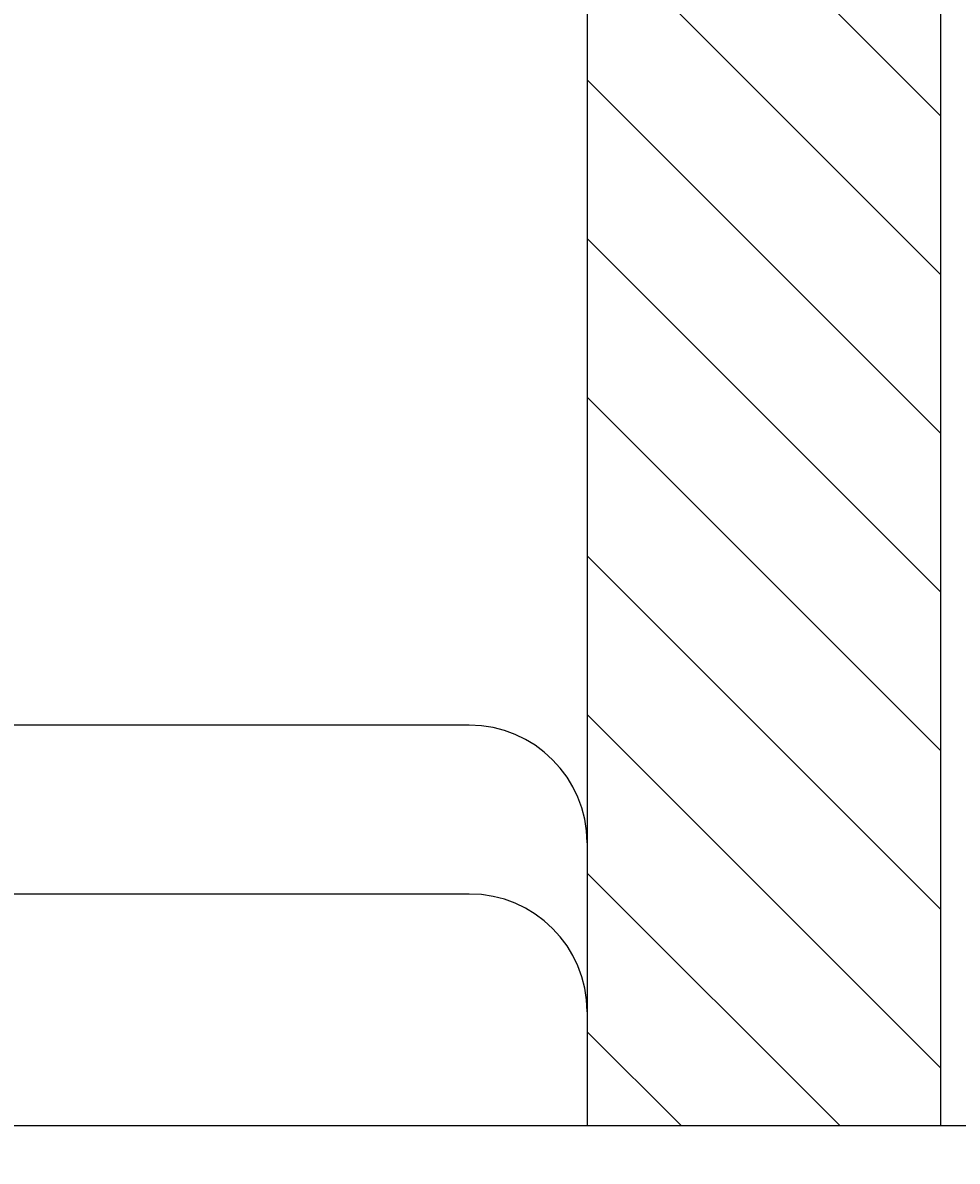
# Model space of a CAD drawing. Extents: x 8432 to 9620, y -784 to 56.
# Drawn here: x 9332 to 9371, y -386 to -337 of the extents above; entities that cross this region are included whole.
import ezdxf
from ezdxf.enums import TextEntityAlignment as Align

# ---------------------------------------------------------------- set-up
doc = ezdxf.new("R2010")
doc.units = 0
doc.header["$LTSCALE"] = 100
doc.header["$MEASUREMENT"] = 0
doc.layers.get('0').update_dxf_attribs({"linetype": 'CONTINUOUS'})
doc.layers.get('DEFPOINTS').update_dxf_attribs({"linetype": 'CONTINUOUS'})
doc.styles.get("Standard").update_dxf_attribs({"font": 'romans.shx'})
doc.dimstyles.get("Standard").update_dxf_attribs({"dimtxt": 0.18, "dimasz": 0.18, "dimexe": 0.18, "dimexo": 0.0625, "dimgap": 0.09, "dimtad": 0, "dimtih": 1, "dimtoh": 1, "dimdec": 4, "dimzin": 0, "dimtxsty": 'STANDARD', "dimcen": 0.09, "dimazin": 3, "dimtfac": 1, "dimtdec": 4, "dimtofl": 0, "dimtmove": 0, "dimatfit": 3, "dimtolj": 1, "dimtzin": 0})

# ---------------------------------------------------------------- blocks, each defined once
blk = doc.blocks.new('*D17')
at = {"color": 1, "linetype": 'BYBLOCK'}
for p, q in [((9216.214, -383.758), (9216.214, -301.319)), ((9401.214, -374.258), (9401.214, -301.319)), ((9221.214, -303.319), (9396.214, -303.319))]:
    blk.add_line(p, q, dxfattribs=at)
for points in [[(9221.214, -302.486), (9221.214, -304.153), (9216.214, -303.319)], [(9396.214, -302.486), (9396.214, -304.153), (9401.214, -303.319)]]:
    blk.add_solid(points, dxfattribs=at)
at = {"layer": 'DEFPOINTS', "color": 0, "linetype": 'BYBLOCK'}
for p in [(9401.214, -303.319), (9401.214, -376.258), (9216.214, -385.758)]:
    blk.add_point(p, dxfattribs=at)
at = {"color": 1, "linetype": 'BYBLOCK'}
blk.add_text('185', height=5, dxfattribs=at).set_placement((9308.714, -298.319), align=Align.CENTER)
blk = doc.blocks.new('*D19')
at = {"color": 1, "linetype": 'BYBLOCK'}
for p, q in [((9216.214, -383.758), (9216.214, -313.404)), ((9386.214, -362.258), (9386.214, -313.404)), ((9221.214, -315.404), (9381.214, -315.404))]:
    blk.add_line(p, q, dxfattribs=at)
for points in [[(9221.214, -314.571), (9221.214, -316.238), (9216.214, -315.404)], [(9381.214, -314.571), (9381.214, -316.238), (9386.214, -315.404)]]:
    blk.add_solid(points, dxfattribs=at)
at = {"layer": 'DEFPOINTS', "color": 0, "linetype": 'BYBLOCK'}
for p in [(9386.214, -315.404), (9386.214, -364.258), (9216.214, -385.758)]:
    blk.add_point(p, dxfattribs=at)
at = {"color": 1, "linetype": 'BYBLOCK'}
blk.add_text('170', height=5, dxfattribs=at).set_placement((9301.214, -310.404), align=Align.CENTER)
blk = doc.blocks.new('*X2')
at = {"color": 0, "linetype": 'CONTINUOUS'}
for p, q in [((11483.93, -1125.204), (11468.93, -1110.204)), ((11483.93, -1131.94), (11468.93, -1116.94)), ((11483.93, -1138.675), (11468.93, -1123.675)), ((11483.93, -1145.41), (11468.93, -1130.41)), ((11483.93, -1152.145), (11468.93, -1137.145)), ((11483.93, -1158.88), (11468.93, -1143.88)), ((11483.93, -1165.616), (11468.93, -1150.616)), ((11479.663, -1168.084), (11468.93, -1157.351)), ((11472.928, -1168.084), (11468.93, -1164.086))]:
    blk.add_line(p, q, dxfattribs=at)

msp = doc.modelspace()

# ---------------------------------------------------------------- linework, layer by layer
at = {"color": 7, "linetype": 'CONTINUOUS'}
for p, q in [((9355.71375, -159.25752), (9355.71375, -379.41357)), ((9370.71375, -159.25752), (9370.71375, -384.25752)), ((9350.71375, -367.24699), (9282.71375, -367.24699)), ((9350.71375, -374.41357), (9282.71375, -374.41357)), ((9355.71375, -379.41357), (9355.71375, -384.25752)), ((9386.21375, -384.25752), (9217.71375, -384.25752))]:
    msp.add_line(p, q, dxfattribs=at)
for centre in [(9350.71375, -372.24699), (9350.71375, -379.41357)]:
    msp.add_arc(centre, 5, 0, 90, dxfattribs=at)

# ---------------------------------------------------------------- block references
at = {"color": 3, "linetype": 'CONTINUOUS'}
msp.add_blockref('*X2', (-2113.21604, 783.82638), dxfattribs=at)

# ---------------------------------------------------------------- dimensions: what is measured, and where the dimension line sits
at = {"color": 7, "linetype": 'CONTINUOUS'}
for base, p2, picture, middle in [((9401.21375, -303.31941), (9401.21375, -376.25752), '*D17', (9308.71375, -298.31941)), ((9386.21375, -315.40434), (9386.21375, -364.25752), '*D19', (9301.21375, -310.40434))]:
    dim = msp.add_linear_dim(base=base, p1=(9216.21375, -385.75752), p2=p2, dimstyle='Standard', dxfattribs=at)
    dim.commit()
    dim.dimension.update_dxf_attribs({"geometry": picture, "text_midpoint": middle})

doc.saveas('drawing.dxf')
